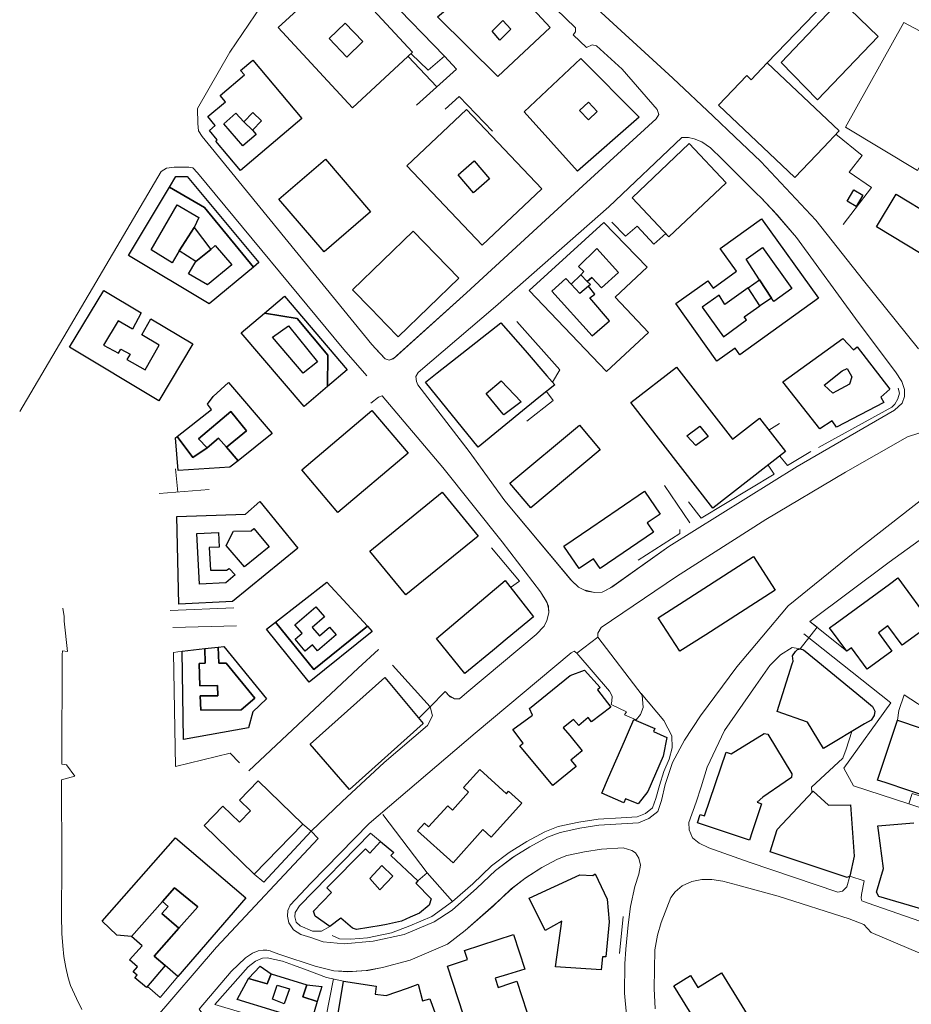
# Model space of a CAD drawing. Units: millimetres. Extents: x 2314851 to 2324851, y 4642005 to 4649005.
# Drawn here: x 2317371 to 2317620, y 4646705 to 4646979 of the extents above; entities that cross this region are included whole.
import ezdxf

# ---------------------------------------------------------------- set-up
doc = ezdxf.new("R2010")
doc.units = ezdxf.units.MM
for name, color, linetype, lineweight in [('050111', 7, 'Continuous', 0), ('050401', 7, 'Continuous', 0), ('060101 edifici', 7, 'Continuous', 30), ('060101G edifici', 7, 'Continuous', 30), ('060110', 7, 'Continuous', 0), ('060201 edifici', 7, 'Continuous', 30), ('060608', 7, 'Continuous', 0), ('060801', 7, 'Continuous', 0), ('060803', 7, 'Continuous', 0), ('060806', 7, 'Continuous', 0)]:
    doc.layers.add(name, color=color, linetype=linetype, lineweight=lineweight)

msp = doc.modelspace()

# ---------------------------------------------------------------- linework, layer by layer
at = {"layer": '050111', "flags": 128}
for points in [[(2317621.73, 4646887.56), (2317606.44, 4646906.61), (2317593.14, 4646923.46), (2317577.76, 4646939.86), (2317570.59, 4646946.68), (2317564.46, 4646952.46), (2317553.23, 4646963.05), (2317528.83, 4646985.55), (2317506.4, 4647007.61), (2317496.37, 4647016.85), (2317489.31, 4647023.73), (2317487.79, 4647025.63), (2317487.29, 4647026.97), (2317486.95, 4647028.34), (2317486.81, 4647029.78), (2317486.92, 4647030.88), (2317487.16, 4647032.58)], [(2317469.28, 4646888.74), (2317471.44, 4646886.48), (2317473, 4646884.75), (2317474.16, 4646884.43), (2317475.63, 4646885.05), (2317495.7, 4646903.2), (2317528.11, 4646933.07), (2317548.56, 4646951.73), (2317549.37, 4646952.96), (2317548.9, 4646954.3), (2317539.12, 4646965.61), (2317532.01, 4646972.09), (2317530.74, 4646972.34), (2317529.15, 4646971.64), (2317525.47, 4646975.14), (2317526.08, 4646975.96), (2317526.11, 4646977.09), (2317507.16, 4646995.51), (2317505.06, 4646997.29), (2317503.29, 4646997.29), (2317495.87, 4647004.59), (2317495.94, 4647005.38), (2317491.1, 4647010.68), (2317485.19, 4647016.76)], [(2317461.06, 4646761.29), (2317472.77, 4646772.18), (2317484.84, 4646782.43), (2317486.26, 4646785.13), (2317485.6, 4646787.68), (2317489.8, 4646791.97), (2317490.82, 4646790.8), (2317492.32, 4646789.93), (2317493.76, 4646789.95), (2317495.78, 4646791.66), (2317515.17, 4646807.89), (2317517.37, 4646810.14), (2317518.14, 4646811.78), (2317518.63, 4646813.86), (2317518.58, 4646815.08), (2317518.17, 4646816.71), (2317516.34, 4646819.8), (2317505.63, 4646833.68), (2317489.09, 4646854.47), (2317472.21, 4646874.45), (2317471.17, 4646874.11), (2317468.99, 4646872.36)], [(2317532.34, 4646807.14), (2317532.36, 4646808.22), (2317533.31, 4646809.85), (2317554.28, 4646824), (2317579.15, 4646839.93), (2317601.39, 4646853.18), (2317618.7, 4646862.98), (2317625.01, 4646865.09), (2317630.32, 4646862.43), (2317632.67, 4646858.58), (2317632.53, 4646853.54), (2317626.48, 4646848.5), (2317604.02, 4646830.93), (2317585.41, 4646815.82), (2317578.06, 4646807.14), (2317571.13, 4646798.88), (2317560.98, 4646785.16), (2317556.54, 4646778.34), (2317553.2, 4646772.18), (2317551.14, 4646765.99), (2317550.12, 4646761.58)], [(2317756.68, 4646696.52), (2317746.66, 4646711.16), (2317715.27, 4646751.84), (2317697.38, 4646775.05), (2317684.5, 4646791.83), (2317676.69, 4646801.55), (2317674.31, 4646804.35), (2317642.68, 4646847.26), (2317640.94, 4646847.8), (2317638.36, 4646847.02), (2317631, 4646840.61), (2317613.58, 4646828), (2317591.47, 4646811.52), (2317593.52, 4646809.86), (2317588.77, 4646803.89)], [(2317383.13, 4646815.21), (2317383.53, 4646812.9), (2317383.53, 4646811.57), (2317384.43, 4646803.11), (2317383.08, 4646803.3), (2317382.92, 4646802.2), (2317382.89, 4646771.7), (2317384.13, 4646771.49), (2317386.46, 4646768.34), (2317382.77, 4646767.32), (2317382.81, 4646743.89), (2317382.77, 4646729.37), (2317382.86, 4646724.48), (2317383.1, 4646720.99), (2317383.38, 4646718.02), (2317383.95, 4646714.95), (2317384.58, 4646712.1), (2317385.25, 4646709.89), (2317386.9, 4646706.29), (2317388.44, 4646703.27)], [(2317532.34, 4646807.14), (2317526.49, 4646802.62), (2317525.73, 4646803.25), (2317524.9, 4646802.75), (2317498.11, 4646780.32), (2317468.52, 4646755.11)], [(2317588.77, 4646803.89), (2317586.51, 4646804.25), (2317583.27, 4646802.2), (2317580.32, 4646799.24), (2317576.44, 4646793.61), (2317567.68, 4646781.12), (2317562.79, 4646770.84), (2317561.17, 4646765.34), (2317559.79, 4646761.08), (2317557.69, 4646755.45), (2317557.79, 4646753.33), (2317558.76, 4646751.14), (2317560.57, 4646749.63), (2317563.32, 4646748.36), (2317574.56, 4646744.38), (2317599.28, 4646735.93), (2317600.61, 4646736.23), (2317601.81, 4646737.46), (2317602.58, 4646740.39)], [(2317408.45, 4646700.15), (2317425.96, 4646720.66), (2317454.34, 4646750.9), (2317452.4, 4646752.97), (2317461.06, 4646761.29)], [(2317455.77, 4646722.16), (2317461.55, 4646721.52), (2317469.67, 4646722.3), (2317478.31, 4646724.2), (2317486.67, 4646727.71), (2317491.7, 4646730.95), (2317498.57, 4646737.08), (2317503.81, 4646742), (2317509.03, 4646745.93), (2317513.37, 4646748.65), (2317518.28, 4646751.3), (2317521.81, 4646752.64), (2317527.32, 4646753.85), (2317532.66, 4646754.7), (2317538.98, 4646755.07), (2317543.65, 4646755.36), (2317546.52, 4646756.49), (2317549.05, 4646758.48), (2317550.12, 4646761.58)], [(2317468.52, 4646755.11), (2317452.33, 4646738.45), (2317446.57, 4646732.39), (2317445.91, 4646730.87), (2317445.75, 4646729.23), (2317446.15, 4646727.39), (2317447.47, 4646725.43), (2317449.51, 4646724.19), (2317452.28, 4646723.29), (2317455.77, 4646722.16)], [(2317540.29, 4646701.73), (2317539.77, 4646707.76), (2317539.91, 4646715.98), (2317540.13, 4646720.09), (2317540.76, 4646726.83), (2317541.44, 4646731.99), (2317542.69, 4646737.52), (2317543.77, 4646741.02), (2317544.24, 4646743.55), (2317543.76, 4646745.47), (2317542.8, 4646746.91), (2317541.85, 4646747.64), (2317539.38, 4646748.34), (2317533.38, 4646748), (2317528.58, 4646747.23), (2317523.73, 4646746.17), (2317521.09, 4646745.16), (2317516.76, 4646742.83), (2317512.02, 4646739.8), (2317508.62, 4646737.19), (2317503.47, 4646732.45), (2317495.38, 4646725.23), (2317490.38, 4646721.48), (2317479.99, 4646716.96), (2317472.24, 4646714.98), (2317468.17, 4646714.16), (2317463.31, 4646713.8), (2317458.75, 4646713.98)], [(2317608.59, 4646724.69), (2317606.54, 4646726.98), (2317602.45, 4646728.5), (2317582.67, 4646734.86), (2317571.41, 4646737.96), (2317567.21, 4646739.05), (2317564.09, 4646739.48), (2317561.36, 4646739.5), (2317558.53, 4646738.93), (2317555.88, 4646737.77), (2317553.87, 4646736.09), (2317552.69, 4646734.45), (2317550, 4646727.55), (2317548.98, 4646724), (2317548.25, 4646719.91), (2317548.08, 4646709.1), (2317548.31, 4646703.45)], [(2317602.58, 4646740.39), (2317606.58, 4646739.14), (2317605.9, 4646735.36), (2317605.77, 4646734.34), (2317605.93, 4646733.57), (2317606.4, 4646733.41), (2317607.75, 4646732.93), (2317655.23, 4646716.34), (2317656.09, 4646716.23), (2317656.74, 4646716.63), (2317657.16, 4646717.39), (2317657.88, 4646720.91), (2317660.99, 4646719.26), (2317664.66, 4646713.87), (2317664.58, 4646712.75), (2317714.38, 4646696.13)], [(2317608.59, 4646724.69), (2317622.13, 4646718.93), (2317624.43, 4646719.12), (2317650.41, 4646710.84), (2317651.81, 4646709.88), (2317652.19, 4646708.14), (2317666.96, 4646703.74), (2317667.15, 4646704.55), (2317679.31, 4646700.43), (2317690.06, 4646695.19), (2317690.88, 4646694.3), (2317691.29, 4646693.24), (2317690.21, 4646691.05), (2317685.74, 4646687.78), (2317672.33, 4646679.5), (2317670.9, 4646678.78), (2317662.5, 4646673.54), (2317649.17, 4646664.95), (2317647.25, 4646663.72), (2317628.98, 4646651.95), (2317615, 4646642.95), (2317607.8, 4646638.93), (2317595.42, 4646631.81)], [(2317421.15, 4646703.36), (2317430.03, 4646713.84), (2317434.06, 4646717.66), (2317435.99, 4646718.93), (2317437.64, 4646719.61), (2317439.01, 4646719.8), (2317440.06, 4646719.8), (2317440.94, 4646719.59), (2317442.1, 4646719.13), (2317443.91, 4646718.53), (2317453.48, 4646715.32), (2317458.75, 4646713.98)]]:
    msp.add_lwpolyline(points, dxfattribs=at)
msp.add_lwpolyline([(2317555.79, 4646946.55), (2317535.4, 4646927.18), (2317503.83, 4646899.32), (2317482.21, 4646880.91), (2317481.55, 4646879.85), (2317481.74, 4646878.45), (2317482.18, 4646877.55), (2317496.7, 4646858.53), (2317506.36, 4646845.17), (2317524.84, 4646823.14), (2317526.98, 4646821.08), (2317528.44, 4646820.35), (2317530.66, 4646819.73), (2317531.53, 4646819.59), (2317533.55, 4646819.71), (2317535.84, 4646820.86), (2317552.18, 4646832.43), (2317587.96, 4646854.75), (2317615.04, 4646870.41), (2317617.25, 4646872.38), (2317617.85, 4646874.29), (2317617.82, 4646876.18), (2317617.09, 4646878.48), (2317615.39, 4646881.16), (2317604.92, 4646895.02), (2317587.73, 4646918.57), (2317581.69, 4646925.61), (2317577.78, 4646929.73), (2317576.61, 4646930.87), (2317567.04, 4646940.47), (2317563.8, 4646943.59), (2317561.32, 4646945.33), (2317559.18, 4646946.18), (2317557.6, 4646946.52), (2317555.79, 4646946.55)], close=True, dxfattribs=at)
at = {"layer": '050401', "flags": 128}
for points in [[(2317420.69, 4646954.59), (2317429.66, 4646970.36), (2317438.57, 4646983.33), (2317445.92, 4646992.12), (2317449.64, 4646996.11), (2317451.36, 4646997.88), (2317452.34, 4646998.27), (2317454.87, 4646997.02)], [(2317503.29, 4646997.29), (2317504.05, 4646997.55), (2317505.06, 4646997.29), (2317507.16, 4646995.51), (2317526.11, 4646977.09), (2317526.08, 4646975.96), (2317525.47, 4646975.14)], [(2317529.15, 4646971.64), (2317530.74, 4646972.34), (2317532.01, 4646972.09), (2317539.12, 4646965.61), (2317548.9, 4646954.3), (2317549.37, 4646952.96), (2317548.56, 4646951.73), (2317528.11, 4646933.07)], [(2317469.28, 4646888.74), (2317424.52, 4646943.71), (2317422.01, 4646946.79), (2317420.97, 4646948.37), (2317420.76, 4646950.39), (2317420.69, 4646954.59)], [(2317555.79, 4646946.55), (2317535.4, 4646927.18), (2317503.83, 4646899.32), (2317482.21, 4646880.91), (2317481.55, 4646879.85), (2317481.74, 4646878.45), (2317482.18, 4646877.55), (2317496.43, 4646858.91), (2317506.36, 4646845.17)], [(2317567.04, 4646940.47), (2317563.8, 4646943.59), (2317561.32, 4646945.33), (2317559.18, 4646946.18), (2317557.6, 4646946.52), (2317555.79, 4646946.55)], [(2317576.61, 4646930.87), (2317567.04, 4646940.47)], [(2317371.1, 4646870.05), (2317392.29, 4646906.07), (2317410.57, 4646937.02), (2317412.04, 4646937.98), (2317414.15, 4646938.21), (2317416.56, 4646938.25), (2317418.23, 4646938.26), (2317419.38, 4646938.02), (2317420.7, 4646936.68), (2317461.49, 4646887.36), (2317467.9, 4646880.03)], [(2317528.11, 4646933.07), (2317495.7, 4646903.2), (2317475.3, 4646884.75), (2317474.16, 4646884.43), (2317473, 4646884.75), (2317471.73, 4646886.18), (2317469.28, 4646888.74)], [(2317506.36, 4646845.17), (2317525.1, 4646822.82), (2317526.98, 4646821.08), (2317529.22, 4646819.96), (2317531.53, 4646819.59), (2317533.55, 4646819.71), (2317536.27, 4646821.08), (2317552.18, 4646832.43), (2317587.96, 4646854.75), (2317615.04, 4646870.41), (2317617.25, 4646872.38), (2317617.85, 4646874.29), (2317617.82, 4646876.18), (2317617.09, 4646878.48), (2317615.39, 4646881.16), (2317604.92, 4646895.02), (2317587.73, 4646918.57), (2317582.32, 4646924.94), (2317577.78, 4646929.73), (2317576.61, 4646930.87)], [(2317489.8, 4646791.97), (2317491.12, 4646790.45), (2317492.32, 4646789.93), (2317493.76, 4646789.95), (2317495.78, 4646791.66), (2317515.17, 4646807.89), (2317517.37, 4646810.14), (2317518.14, 4646811.78), (2317518.63, 4646813.86), (2317518.56, 4646815.75), (2317518.03, 4646817.09), (2317516.34, 4646819.8), (2317505.63, 4646833.68), (2317489.09, 4646854.47), (2317472.21, 4646874.45), (2317471.17, 4646874.11), (2317468.99, 4646872.36)], [(2317674.31, 4646804.35), (2317642.68, 4646847.26), (2317640.94, 4646847.8), (2317638.36, 4646847.02), (2317631, 4646840.61), (2317613.58, 4646828)], [(2317591.47, 4646811.52), (2317613.58, 4646828)], [(2317588.77, 4646803.89), (2317586.51, 4646804.25), (2317583.27, 4646802.2), (2317580.32, 4646799.24), (2317576.44, 4646793.61), (2317567.68, 4646781.12), (2317562.79, 4646770.84), (2317561.17, 4646765.34), (2317559.79, 4646761.08), (2317557.69, 4646755.45), (2317557.79, 4646753.33), (2317558.76, 4646751.14), (2317560.57, 4646749.63), (2317563.32, 4646748.36), (2317574.56, 4646744.38), (2317599.28, 4646735.93), (2317600.61, 4646736.23), (2317601.81, 4646737.46), (2317602.58, 4646740.39)], [(2317468.52, 4646755.11), (2317498.11, 4646780.32), (2317524.9, 4646802.75), (2317525.73, 4646803.25), (2317526.49, 4646802.62)], [(2317485.6, 4646787.68), (2317486.26, 4646785.13), (2317484.84, 4646782.43), (2317472.77, 4646772.18), (2317461.06, 4646761.29)], [(2317461.06, 4646761.29), (2317452.4, 4646752.97)], [(2317491.7, 4646730.95), (2317498.57, 4646737.08), (2317503.81, 4646742), (2317508.54, 4646745.62), (2317513.37, 4646748.65), (2317518.28, 4646751.3), (2317521.81, 4646752.64), (2317527.32, 4646753.85), (2317532.66, 4646754.7), (2317538.98, 4646755.07), (2317543.65, 4646755.36), (2317546.52, 4646756.49), (2317549.05, 4646758.48), (2317550.12, 4646761.58)], [(2317468.52, 4646755.11), (2317452.33, 4646738.45), (2317446.57, 4646732.39), (2317445.91, 4646730.87), (2317445.75, 4646729.23), (2317446.15, 4646727.39), (2317447.47, 4646725.43), (2317449.51, 4646724.19), (2317452.28, 4646723.29), (2317455.77, 4646722.16)], [(2317452.4, 4646752.97), (2317454.34, 4646750.9), (2317425.96, 4646720.66), (2317408.45, 4646700.15)], [(2317495.38, 4646725.23), (2317503.12, 4646732.11), (2317508.18, 4646736.86), (2317512.39, 4646740.08), (2317516.76, 4646742.83), (2317521.09, 4646745.16), (2317523.73, 4646746.17), (2317528.58, 4646747.23), (2317533.38, 4646748), (2317539.38, 4646748.34), (2317541.85, 4646747.64)], [(2317540.13, 4646720.09), (2317540.76, 4646726.83), (2317541.44, 4646731.99), (2317542.69, 4646737.52), (2317543.77, 4646741.02), (2317544.24, 4646743.55), (2317543.76, 4646745.47), (2317542.8, 4646746.91), (2317541.85, 4646747.64)], [(2317608.59, 4646724.69), (2317606.54, 4646726.98), (2317602.45, 4646728.5), (2317582.67, 4646734.86), (2317571.41, 4646737.96), (2317567.21, 4646739.05), (2317564.09, 4646739.48), (2317561.36, 4646739.5), (2317558.53, 4646738.93), (2317555.88, 4646737.77), (2317553.87, 4646736.09), (2317552.69, 4646734.45), (2317550, 4646727.55), (2317548.98, 4646724), (2317548.25, 4646719.91), (2317548.08, 4646709.1), (2317548.31, 4646703.45)], [(2317605.9, 4646735.36), (2317605.77, 4646734.34), (2317605.93, 4646733.57), (2317606.4, 4646733.41), (2317607.75, 4646732.93), (2317655.23, 4646716.34), (2317656.09, 4646716.23), (2317656.74, 4646716.63), (2317657.16, 4646717.39), (2317657.74, 4646720.93)], [(2317491.7, 4646730.95), (2317486.67, 4646727.71), (2317478.31, 4646724.2), (2317469.67, 4646722.3), (2317461.55, 4646721.52), (2317455.77, 4646722.16)], [(2317458.75, 4646713.98), (2317462.66, 4646713.75), (2317467.76, 4646714.08), (2317472.24, 4646714.98), (2317479.99, 4646716.96), (2317490.38, 4646721.48), (2317495.38, 4646725.23)], [(2317458.75, 4646713.98), (2317453.48, 4646715.32), (2317443.91, 4646718.53), (2317442.1, 4646719.13), (2317440.94, 4646719.59), (2317440.06, 4646719.8), (2317439.01, 4646719.8), (2317437.64, 4646719.61), (2317435.99, 4646718.93), (2317434.06, 4646717.66), (2317430.03, 4646713.84), (2317421.15, 4646703.36), (2317422.22, 4646701.95)], [(2317540.13, 4646720.09), (2317539.91, 4646715.98), (2317539.77, 4646707.76), (2317540.29, 4646701.73), (2317540.57, 4646698.05)]]:
    msp.add_lwpolyline(points, dxfattribs=at)
at = {"layer": '060101 edifici', "flags": 128}
for points in [[(2317503.79, 4646993.8), (2317519.04, 4646977.21), (2317504.47, 4646963.5), (2317487.66, 4646980.16), (2317503.79, 4646993.8)], [(2317463.93, 4646954.78), (2317443.22, 4646977.16), (2317459.98, 4646992.66), (2317480.68, 4646970.28), (2317463.93, 4646954.78)], [(2317457.4, 4646974.09), (2317461.83, 4646978.39), (2317466.81, 4646973.27), (2317462.38, 4646968.97), (2317457.4, 4646974.09)], [(2317502.86, 4646976.2), (2317505.85, 4646979.18), (2317508.07, 4646976.73), (2317504.96, 4646973.68), (2317502.86, 4646976.2)], [(2317511.76, 4646953.64), (2317527.63, 4646968.52), (2317543.87, 4646952.16), (2317526.63, 4646937.16), (2317511.76, 4646953.64)], [(2317587.32, 4646935.34), (2317566.03, 4646955.5), (2317573.86, 4646963.78), (2317575.1, 4646962.61), (2317579.56, 4646967.32), (2317599.6, 4646948.39), (2317595.24, 4646943.75), (2317595.24, 4646943.75), (2317595.24, 4646943.75), (2317595.24, 4646943.75), (2317595.24, 4646943.75), (2317595.24, 4646943.75), (2317595.24, 4646943.75), (2317595.24, 4646943.75), (2317595.24, 4646943.75), (2317595.24, 4646943.75), (2317595.24, 4646943.75), (2317595.24, 4646943.75), (2317587.32, 4646935.34)], [(2317527.26, 4646954.03), (2317529.72, 4646956.35), (2317532.15, 4646953.78), (2317529.69, 4646951.46), (2317527.26, 4646954.03)], [(2317495.7, 4646954.37), (2317516.69, 4646932.23), (2317500.08, 4646916.47), (2317479.08, 4646938.61), (2317495.7, 4646954.37)], [(2317557.84, 4646944.8), (2317568.14, 4646933.91), (2317552.17, 4646918.82), (2317541.88, 4646929.71), (2317557.84, 4646944.8)], [(2317456.36, 4646940.45), (2317468.98, 4646925.79), (2317455.98, 4646914.61), (2317443.36, 4646929.27), (2317456.36, 4646940.45)], [(2317493.34, 4646936.12), (2317497.86, 4646939.98), (2317502.15, 4646934.97), (2317497.63, 4646931.11), (2317493.34, 4646936.12)], [(2317606.24, 4646930.43), (2317604.35, 4646927.29), (2317601.88, 4646928.77), (2317603.76, 4646931.91), (2317606.24, 4646930.43)], [(2317533.98, 4646922.79), (2317546.07, 4646910.3), (2317537.19, 4646901.99), (2317546.47, 4646892.15), (2317534.8, 4646881.19), (2317513.15, 4646903.82), (2317533.98, 4646922.79)], [(2317577.95, 4646923.82), (2317593.89, 4646901.67), (2317571.97, 4646885.9), (2317570.63, 4646887.77), (2317565.57, 4646884.13), (2317554.05, 4646900.16), (2317562.97, 4646906.57), (2317564.46, 4646904.5), (2317571.02, 4646909.21), (2317566.46, 4646915.58), (2317577.95, 4646923.82)], [(2317480.82, 4646920.4), (2317493.56, 4646907.27), (2317476.66, 4646890.87), (2317473.41, 4646894.22), (2317473.41, 4646894.22), (2317473.41, 4646894.22), (2317473.41, 4646894.22), (2317473.41, 4646894.22), (2317473.41, 4646894.22), (2317473.41, 4646894.22), (2317473.41, 4646894.22), (2317473.41, 4646894.22), (2317473.41, 4646894.22), (2317473.41, 4646894.22), (2317473.41, 4646894.22), (2317469.08, 4646898.68), (2317469.08, 4646898.68), (2317469.08, 4646898.68), (2317469.08, 4646898.68), (2317469.08, 4646898.68), (2317469.08, 4646898.68), (2317469.08, 4646898.68), (2317469.08, 4646898.68), (2317469.08, 4646898.68), (2317469.08, 4646898.68), (2317469.08, 4646898.68), (2317469.08, 4646898.68), (2317463.92, 4646903.99), (2317480.82, 4646920.4)], [(2317527.57, 4646908.21), (2317528.44, 4646909.1), (2317526.99, 4646910.57), (2317532.02, 4646915.5), (2317538.13, 4646908.89), (2317533.38, 4646904.55), (2317530.7, 4646907.48), (2317529.4, 4646906.34), (2317527.57, 4646908.21)], [(2317529.4, 4646906.34), (2317530.7, 4646907.48), (2317533.38, 4646904.55), (2317538.13, 4646908.89), (2317532.02, 4646915.5), (2317526.99, 4646910.57), (2317528.44, 4646909.1), (2317527.57, 4646908.21), (2317529.4, 4646906.34)], [(2317577.45, 4646906.77), (2317573.66, 4646912.55), (2317578.23, 4646915.85), (2317586.46, 4646904.38), (2317581.39, 4646900.75), (2317580.78, 4646901.69), (2317577.45, 4646906.77)], [(2317577.45, 4646906.77), (2317573.66, 4646912.55), (2317578.23, 4646915.85), (2317586.46, 4646904.38), (2317581.39, 4646900.75), (2317580.78, 4646901.69), (2317577.45, 4646906.77)], [(2317524.88, 4646905.56), (2317527.57, 4646908.21), (2317529.4, 4646906.34), (2317529.4, 4646906.34), (2317529.4, 4646906.34), (2317529.4, 4646906.34), (2317529.4, 4646906.34), (2317529.4, 4646906.34), (2317529.4, 4646906.34), (2317529.4, 4646906.34), (2317529.4, 4646906.34), (2317529.4, 4646906.34), (2317529.4, 4646906.34), (2317529.4, 4646906.34), (2317530.26, 4646905.47), (2317529.73, 4646905.01), (2317529.73, 4646905.01), (2317527.35, 4646902.95), (2317524.88, 4646905.56)], [(2317524.88, 4646905.56), (2317523.38, 4646907.15), (2317519.47, 4646903.6), (2317530.75, 4646891.17), (2317535.63, 4646895.39), (2317530.14, 4646901.74), (2317531.49, 4646902.81), (2317529.73, 4646905.01), (2317527.35, 4646902.95), (2317524.88, 4646905.56)], [(2317524.88, 4646905.56), (2317523.38, 4646907.15), (2317519.47, 4646903.6), (2317530.75, 4646891.17), (2317535.63, 4646895.39), (2317530.14, 4646901.74), (2317531.49, 4646902.81), (2317529.73, 4646905.01), (2317527.35, 4646902.95), (2317524.88, 4646905.56)], [(2317577.48, 4646899.58), (2317574.24, 4646904.61), (2317577.45, 4646906.77), (2317580.78, 4646901.69), (2317577.48, 4646899.58)], [(2317577.48, 4646899.58), (2317574.24, 4646904.61), (2317567.76, 4646899.93), (2317566.14, 4646902.52), (2317561.43, 4646899.18), (2317567.37, 4646890.92), (2317573.81, 4646895.65), (2317573.11, 4646896.52), (2317577.48, 4646899.58)], [(2317577.48, 4646899.58), (2317574.24, 4646904.61), (2317567.76, 4646899.93), (2317566.14, 4646902.52), (2317561.43, 4646899.18), (2317567.37, 4646890.92), (2317573.81, 4646895.65), (2317573.11, 4646896.52), (2317577.48, 4646899.58)], [(2317505.27, 4646894.84), (2317512.04, 4646887.05), (2317518.12, 4646880.05), (2317520.31, 4646877.54), (2317516.37, 4646874.33), (2317512.38, 4646871.07), (2317512.38, 4646871.07), (2317512.38, 4646871.07), (2317512.38, 4646871.07), (2317512.38, 4646871.07), (2317512.38, 4646871.07), (2317512.38, 4646871.07), (2317512.38, 4646871.07), (2317512.38, 4646871.07), (2317512.38, 4646871.07), (2317512.38, 4646871.07), (2317512.38, 4646871.07), (2317498.94, 4646860.1), (2317484.24, 4646878.29), (2317487.54, 4646880.89), (2317493.09, 4646885.26), (2317505.27, 4646894.84)], [(2317583.94, 4646878.37), (2317600.66, 4646890.48), (2317603.6, 4646887.3), (2317604.65, 4646888.09), (2317613.76, 4646876.3), (2317611.3, 4646874.11), (2317612.08, 4646872.54), (2317598.91, 4646865.73), (2317597.66, 4646867.46), (2317594.25, 4646865.24), (2317583.94, 4646878.37)], [(2317554.25, 4646882.48), (2317569.86, 4646862.34), (2317577.45, 4646868.22), (2317584.69, 4646858.88), (2317564.37, 4646843.13), (2317541.52, 4646872.61), (2317554.25, 4646882.48)], [(2317595.49, 4646877.45), (2317600.48, 4646881.45), (2317601.87, 4646882.03), (2317603.21, 4646879.73), (2317602.51, 4646877.66), (2317598.91, 4646875.75), (2317598.91, 4646875.75), (2317598.91, 4646875.75), (2317598.91, 4646875.75), (2317598.91, 4646875.75), (2317598.91, 4646875.75), (2317598.91, 4646875.75), (2317598.91, 4646875.75), (2317598.91, 4646875.75), (2317598.91, 4646875.75), (2317598.91, 4646875.75), (2317598.91, 4646875.75), (2317597.87, 4646875.2), (2317595.49, 4646877.45)], [(2317506.08, 4646869.15), (2317505.9, 4646869.36), (2317501.16, 4646875.1), (2317505.41, 4646878.65), (2317510.92, 4646872.8), (2317506.08, 4646869.15)], [(2317469.35, 4646870.36), (2317479.4, 4646858.49), (2317459.82, 4646841.9), (2317449.77, 4646853.77), (2317469.35, 4646870.36)], [(2317532.99, 4646859.37), (2317513.62, 4646843.16), (2317507.81, 4646850.09), (2317527.18, 4646866.3), (2317532.99, 4646859.37)], [(2317557.14, 4646863.27), (2317560.82, 4646866.01), (2317563.13, 4646863.11), (2317559.66, 4646860.6), (2317557.14, 4646863.27)], [(2317522.85, 4646832.53), (2317530.4, 4646837.66), (2317530.4, 4646837.66), (2317530.4, 4646837.66), (2317530.4, 4646837.66), (2317530.4, 4646837.66), (2317530.4, 4646837.66), (2317530.4, 4646837.66), (2317530.4, 4646837.66), (2317530.4, 4646837.66), (2317530.4, 4646837.66), (2317530.4, 4646837.66), (2317530.4, 4646837.66), (2317537.97, 4646842.8), (2317537.97, 4646842.8), (2317545.38, 4646847.84), (2317549.71, 4646841.46), (2317546.12, 4646839.01), (2317547.9, 4646836.39), (2317533, 4646826.27), (2317531.16, 4646828.99), (2317527.12, 4646826.25), (2317522.85, 4646832.53)], [(2317498.93, 4646835.32), (2317478.76, 4646818.89), (2317468.78, 4646831.15), (2317488.95, 4646847.57), (2317498.93, 4646835.32)], [(2317549.19, 4646812.52), (2317556.42, 4646817.17), (2317556.42, 4646817.17), (2317556.42, 4646817.17), (2317556.42, 4646817.17), (2317556.42, 4646817.17), (2317556.42, 4646817.17), (2317556.42, 4646817.17), (2317556.42, 4646817.17), (2317556.42, 4646817.17), (2317556.42, 4646817.17), (2317556.42, 4646817.17), (2317556.42, 4646817.17), (2317575.75, 4646829.59), (2317581.76, 4646820.23), (2317562.43, 4646807.81), (2317562.43, 4646807.81), (2317562.43, 4646807.81), (2317562.43, 4646807.81), (2317562.43, 4646807.81), (2317562.43, 4646807.81), (2317562.43, 4646807.81), (2317562.43, 4646807.81), (2317562.43, 4646807.81), (2317562.43, 4646807.81), (2317562.43, 4646807.81), (2317562.43, 4646807.81), (2317555.21, 4646803.17), (2317549.19, 4646812.52)], [(2317442.42, 4646811.28), (2317456.8, 4646822.48), (2317468.08, 4646810.15), (2317453.1, 4646798.08), (2317442.42, 4646811.28)], [(2317506.48, 4646822.89), (2317514.38, 4646812.75), (2317507.05, 4646806.7), (2317507.05, 4646806.7), (2317507.05, 4646806.7), (2317507.05, 4646806.7), (2317507.05, 4646806.7), (2317507.05, 4646806.7), (2317507.05, 4646806.7), (2317507.05, 4646806.7), (2317507.05, 4646806.7), (2317507.05, 4646806.7), (2317507.05, 4646806.7), (2317507.05, 4646806.7), (2317502.94, 4646803.31), (2317502.94, 4646803.31), (2317502.94, 4646803.31), (2317495.27, 4646796.98), (2317487.36, 4646806.75), (2317506.48, 4646822.89)], [(2317447.84, 4646810.59), (2317453.72, 4646815.62), (2317456.15, 4646812.79), (2317452.69, 4646809.83), (2317454.69, 4646807.48), (2317457.54, 4646809.93), (2317459.39, 4646807.77), (2317454.14, 4646803.3), (2317452.73, 4646804.96), (2317450.73, 4646803.25), (2317447.91, 4646806.56), (2317449.86, 4646808.23), (2317447.84, 4646810.59)], [(2317447.84, 4646810.59), (2317453.72, 4646815.62), (2317456.15, 4646812.79), (2317452.69, 4646809.83), (2317454.69, 4646807.48), (2317457.54, 4646809.93), (2317459.39, 4646807.77), (2317454.14, 4646803.3), (2317452.73, 4646804.96), (2317450.73, 4646803.25), (2317447.91, 4646806.56), (2317449.86, 4646808.23), (2317447.84, 4646810.59)], [(2317442.42, 4646811.28), (2317453.1, 4646798.08), (2317468.08, 4646810.15), (2317469.38, 4646808.74), (2317451.82, 4646794.6), (2317439.94, 4646809.35), (2317442.42, 4646811.28)], [(2317416.37, 4646803.25), (2317422.77, 4646803.92), (2317422.86, 4646799.82), (2317421.13, 4646799.8), (2317421.35, 4646793.56), (2317426.25, 4646793.61), (2317426.32, 4646790.75), (2317421.44, 4646790.7), (2317421.58, 4646786.75), (2317432.91, 4646786.84), (2317436.64, 4646790.14), (2317428.67, 4646799.88), (2317426.64, 4646799.86), (2317426.43, 4646804.31), (2317428.06, 4646804.48), (2317439.96, 4646789.95), (2317436.16, 4646786.32), (2317434.93, 4646781.86), (2317416.77, 4646778.54), (2317416.37, 4646803.25)], [(2317428.67, 4646799.88), (2317436.64, 4646790.14), (2317432.91, 4646786.84), (2317421.58, 4646786.75), (2317421.44, 4646790.7), (2317426.32, 4646790.75), (2317426.25, 4646793.61), (2317421.35, 4646793.56), (2317421.13, 4646799.8), (2317422.86, 4646799.82), (2317422.77, 4646803.92), (2317426.43, 4646804.31), (2317426.64, 4646799.86), (2317428.67, 4646799.88)], [(2317595.23, 4646776.05), (2317590.79, 4646783.36), (2317582.31, 4646786.36), (2317586.56, 4646799.64), (2317586.56, 4646799.64), (2317586.56, 4646799.64), (2317586.56, 4646799.64), (2317586.56, 4646799.64), (2317586.56, 4646799.64), (2317586.56, 4646799.64), (2317586.56, 4646799.64), (2317586.56, 4646799.64), (2317586.56, 4646799.64), (2317586.56, 4646799.64), (2317586.56, 4646799.64), (2317586.82, 4646800.45), (2317586.64, 4646801.91), (2317587.5, 4646803.09), (2317588.06, 4646803.63), (2317588.77, 4646803.89), (2317589.65, 4646803.61), (2317593.7, 4646800.29), (2317593.7, 4646800.29), (2317593.7, 4646800.29), (2317593.7, 4646800.29), (2317593.7, 4646800.29), (2317593.7, 4646800.29), (2317593.7, 4646800.29), (2317593.7, 4646800.29), (2317593.7, 4646800.29), (2317593.7, 4646800.29), (2317593.7, 4646800.29), (2317593.7, 4646800.29), (2317606.16, 4646790.08), (2317606.16, 4646790.08), (2317606.16, 4646790.08), (2317606.16, 4646790.08), (2317606.16, 4646790.08), (2317606.16, 4646790.08), (2317606.16, 4646790.08), (2317606.16, 4646790.08), (2317606.16, 4646790.08), (2317606.16, 4646790.08), (2317606.16, 4646790.08), (2317606.16, 4646790.08), (2317608.98, 4646787.76), (2317609.63, 4646786.5), (2317609.42, 4646785.23), (2317608.57, 4646784), (2317606.72, 4646782.9), (2317606.72, 4646782.9), (2317606.72, 4646782.9), (2317606.72, 4646782.9), (2317606.72, 4646782.9), (2317606.72, 4646782.9), (2317606.72, 4646782.9), (2317606.72, 4646782.9), (2317606.72, 4646782.9), (2317606.72, 4646782.9), (2317606.72, 4646782.9), (2317606.72, 4646782.9), (2317595.23, 4646776.05)], [(2317472.94, 4646795.83), (2317483.59, 4646783.07), (2317463.11, 4646764.57), (2317452.11, 4646777.24), (2317472.94, 4646795.83)], [(2317535.93, 4646787.57), (2317530.54, 4646783.52), (2317529.64, 4646784.67), (2317527.05, 4646782.49), (2317525.57, 4646784.11), (2317522.69, 4646781.84), (2317524.49, 4646779.64), (2317524.49, 4646779.64), (2317527.99, 4646775.37), (2317524.77, 4646772.82), (2317526.25, 4646771.02), (2317519.76, 4646765.69), (2317510.59, 4646776.8), (2317511.48, 4646777.53), (2317508.67, 4646781.32), (2317514.13, 4646785.32), (2317513.27, 4646787.25), (2317524.66, 4646796.41), (2317528.66, 4646797.95), (2317533.01, 4646793.07), (2317532.27, 4646792.41), (2317535.93, 4646787.57)], [(2317533.41, 4646763.6), (2317535.32, 4646767.95), (2317535.32, 4646767.95), (2317535.32, 4646767.95), (2317535.32, 4646767.95), (2317535.32, 4646767.95), (2317535.32, 4646767.95), (2317535.32, 4646767.95), (2317535.32, 4646767.95), (2317535.32, 4646767.95), (2317535.32, 4646767.95), (2317535.32, 4646767.95), (2317535.32, 4646767.95), (2317539.75, 4646778.06), (2317539.75, 4646778.06), (2317539.75, 4646778.06), (2317539.75, 4646778.06), (2317539.75, 4646778.06), (2317539.75, 4646778.06), (2317539.75, 4646778.06), (2317539.75, 4646778.06), (2317539.75, 4646778.06), (2317539.75, 4646778.06), (2317539.75, 4646778.06), (2317539.75, 4646778.06), (2317540.92, 4646780.73), (2317540.92, 4646780.73), (2317540.92, 4646780.73), (2317540.92, 4646780.73), (2317540.92, 4646780.73), (2317540.92, 4646780.73), (2317540.92, 4646780.73), (2317540.92, 4646780.73), (2317540.92, 4646780.73), (2317540.92, 4646780.73), (2317540.92, 4646780.73), (2317540.92, 4646780.73), (2317542.42, 4646784.16), (2317548.2, 4646781.63), (2317547.83, 4646780.8), (2317551.54, 4646779.14), (2317550.54, 4646773.93), (2317546.31, 4646764.02), (2317543.58, 4646760.62), (2317540.09, 4646762.04), (2317539.59, 4646760.89), (2317533.41, 4646763.6)], [(2317568.1, 4646775.05), (2317569.51, 4646774.52), (2317578.75, 4646780.27), (2317579.71, 4646780.05), (2317586.42, 4646769), (2317586.38, 4646767.95), (2317584.54, 4646766.71), (2317584.54, 4646766.71), (2317584.54, 4646766.71), (2317584.54, 4646766.71), (2317584.54, 4646766.71), (2317584.54, 4646766.71), (2317584.54, 4646766.71), (2317584.54, 4646766.71), (2317584.54, 4646766.71), (2317584.54, 4646766.71), (2317584.54, 4646766.71), (2317584.54, 4646766.71), (2317578.33, 4646762.5), (2317576.78, 4646761.04), (2317577.97, 4646760.63), (2317575.4, 4646752.82), (2317575.4, 4646752.82), (2317575.4, 4646752.82), (2317575.4, 4646752.82), (2317575.4, 4646752.82), (2317575.4, 4646752.82), (2317575.4, 4646752.82), (2317575.4, 4646752.82), (2317575.4, 4646752.82), (2317575.4, 4646752.82), (2317575.4, 4646752.82), (2317575.4, 4646752.82), (2317574.63, 4646750.48), (2317560.09, 4646755.27), (2317560.87, 4646757.65), (2317562.08, 4646757.24), (2317568.1, 4646775.05)], [(2317511.15, 4646760.77), (2317502.63, 4646751.32), (2317500.31, 4646753.41), (2317491.97, 4646744.18), (2317482.07, 4646753.12), (2317483.95, 4646755.2), (2317485.12, 4646754.17), (2317490.47, 4646760.09), (2317491.81, 4646758.88), (2317496.28, 4646763.83), (2317494.84, 4646765.13), (2317499.39, 4646770.16), (2317506.84, 4646763.44), (2317507.44, 4646764.12), (2317511.15, 4646760.77)], [(2317432.37, 4646761.68), (2317437.58, 4646767.05), (2317450.08, 4646754.94), (2317436.52, 4646740.96), (2317422.52, 4646754.53), (2317427.77, 4646759.95), (2317432.39, 4646755.47), (2317435.49, 4646758.66), (2317432.37, 4646761.68)], [(2317601.85, 4646740.05), (2317580.36, 4646747.18), (2317582.36, 4646753.42), (2317592.35, 4646764.19), (2317596.69, 4646760.2), (2317602.84, 4646760.38), (2317603.81, 4646745.98), (2317602.58, 4646740.39), (2317601.85, 4646740.05)], [(2317394.11, 4646727.88), (2317414.53, 4646751.11), (2317434.16, 4646734.39), (2317415.23, 4646712.43), (2317411.7, 4646715.48), (2317408.62, 4646718.16), (2317415.47, 4646725.89), (2317420.75, 4646731.86), (2317414.27, 4646737.2), (2317410.89, 4646733.38), (2317402.3, 4646723.64), (2317398.2, 4646723.99), (2317394.11, 4646727.88)], [(2317471.7, 4646750.1), (2317475.43, 4646747.02), (2317474.65, 4646746.18), (2317482.17, 4646739.1), (2317481.62, 4646738.51), (2317485.81, 4646734.13), (2317485.26, 4646732.37), (2317482.57, 4646730.07), (2317480.02, 4646728.96), (2317477.56, 4646727.91), (2317473.43, 4646726.93), (2317471.95, 4646726.67), (2317465.05, 4646725.52), (2317463.9, 4646725.95), (2317460.7, 4646728.75), (2317457.63, 4646726.39), (2317453.53, 4646729.32), (2317453.07, 4646730.71), (2317458.02, 4646735.85), (2317456.75, 4646737.16), (2317467.53, 4646748.06), (2317468.75, 4646746.82), (2317471.7, 4646750.1)], [(2317468.74, 4646739.8), (2317472.11, 4646743.43), (2317475.14, 4646740.39), (2317471.55, 4646736.66), (2317468.74, 4646739.8)], [(2317535.46, 4646727.73), (2317534.53, 4646717.94), (2317533.61, 4646717.92), (2317533.28, 4646714.27), (2317520.54, 4646715.13), (2317522.27, 4646727.86), (2317517.64, 4646725.3), (2317513.16, 4646734.32), (2317527.29, 4646740.79), (2317530.93, 4646740.64), (2317531.61, 4646741.06), (2317534.98, 4646734.04), (2317535.46, 4646727.73)], [(2317410.89, 4646733.38), (2317414.27, 4646737.2), (2317420.75, 4646731.86), (2317415.47, 4646725.89), (2317410.76, 4646730.05), (2317412.46, 4646731.95), (2317410.89, 4646733.38)], [(2317402.3, 4646723.64), (2317410.89, 4646733.38), (2317412.46, 4646731.95), (2317410.76, 4646730.05), (2317415.47, 4646725.89), (2317408.62, 4646718.16), (2317411.7, 4646715.48), (2317406.49, 4646709.36), (2317403.18, 4646712.06), (2317403.86, 4646712.85), (2317402.77, 4646713.72), (2317403.98, 4646715.18), (2317401.71, 4646717.05), (2317405.3, 4646721.03), (2317402.3, 4646723.64)], [(2317434.89, 4646711.9), (2317438.16, 4646715.31), (2317441.19, 4646713.15), (2317440.12, 4646710.39), (2317434.89, 4646711.9)], [(2317434.89, 4646711.9), (2317440.12, 4646710.39), (2317441.19, 4646713.15), (2317451.17, 4646710.1), (2317450.09, 4646706.78), (2317454.1, 4646705.49), (2317452.41, 4646699.7), (2317431.76, 4646705.99), (2317434.89, 4646711.9)], [(2317442.89, 4646710), (2317446.31, 4646708.99), (2317444.88, 4646704.82), (2317441.58, 4646706.11), (2317442.89, 4646710)], [(2317442.89, 4646710), (2317446.31, 4646708.99), (2317444.88, 4646704.82), (2317441.58, 4646706.11), (2317442.89, 4646710)], [(2317451.17, 4646710.1), (2317455.33, 4646709.68), (2317454.1, 4646705.49), (2317450.09, 4646706.78), (2317451.17, 4646710.1)]]:
    msp.add_lwpolyline(points, close=True, dxfattribs=at)
for points in [[(2317623.24, 4646809.27), (2317617.21, 4646804.85), (2317613.23, 4646810.27), (2317610.59, 4646808.34), (2317614.35, 4646803.21), (2317607.46, 4646798.16), (2317603.07, 4646804.16), (2317601.74, 4646803.18), (2317596.98, 4646809.68), (2317596.98, 4646809.68), (2317598.51, 4646810.8), (2317598.51, 4646810.8), (2317598.51, 4646810.8), (2317598.51, 4646810.8), (2317598.51, 4646810.8), (2317598.51, 4646810.8), (2317598.51, 4646810.8), (2317598.51, 4646810.8), (2317598.51, 4646810.8), (2317598.51, 4646810.8), (2317598.51, 4646810.8), (2317598.51, 4646810.8), (2317613.67, 4646821.92), (2317613.67, 4646821.92), (2317613.67, 4646821.92), (2317613.67, 4646821.92), (2317613.67, 4646821.92), (2317613.67, 4646821.92), (2317613.67, 4646821.92), (2317613.67, 4646821.92), (2317613.67, 4646821.92), (2317613.67, 4646821.92), (2317613.67, 4646821.92), (2317613.67, 4646821.92), (2317615.99, 4646823.63), (2317625.37, 4646810.84)], [(2317632.26, 4646759.88), (2317612.48, 4646766.52), (2317612.48, 4646766.52), (2317612.48, 4646766.52), (2317612.48, 4646766.52), (2317612.48, 4646766.52), (2317612.48, 4646766.52), (2317612.48, 4646766.52), (2317612.48, 4646766.52), (2317612.48, 4646766.52), (2317612.48, 4646766.52), (2317612.48, 4646766.52), (2317612.48, 4646766.52), (2317610.31, 4646767.25), (2317615.92, 4646783.96), (2317628.57, 4646779.71)], [(2317622.4, 4646731.29), (2317610.71, 4646734.77), (2317610.07, 4646736), (2317612.03, 4646742.59), (2317610.64, 4646753.18), (2317610.64, 4646753.18), (2317610.64, 4646753.18), (2317610.64, 4646753.18), (2317610.64, 4646753.18), (2317610.64, 4646753.18), (2317610.64, 4646753.18), (2317610.64, 4646753.18), (2317610.64, 4646753.18), (2317610.64, 4646753.18), (2317610.64, 4646753.18), (2317610.64, 4646753.18), (2317610.47, 4646754.46), (2317620.49, 4646755.27)], [(2317494.89, 4646701.7), (2317490.45, 4646715.35), (2317495.97, 4646717.15), (2317495.13, 4646719.72), (2317495.13, 4646719.72), (2317508.81, 4646724.17), (2317511.94, 4646714.52), (2317507.17, 4646713.04), (2317507.17, 4646713.04), (2317507.17, 4646713.04), (2317507.17, 4646713.04), (2317507.17, 4646713.04), (2317507.17, 4646713.04), (2317507.17, 4646713.04), (2317507.17, 4646713.04), (2317507.17, 4646713.04), (2317507.17, 4646713.04), (2317507.17, 4646713.04), (2317507.17, 4646713.04), (2317503.7, 4646711.96), (2317504.52, 4646709.41), (2317508.04, 4646710.56), (2317508.04, 4646710.56), (2317508.04, 4646710.56), (2317508.04, 4646710.56), (2317508.04, 4646710.56), (2317508.04, 4646710.56), (2317508.04, 4646710.56), (2317508.04, 4646710.56), (2317508.04, 4646710.56), (2317508.04, 4646710.56), (2317508.04, 4646710.56), (2317508.04, 4646710.56), (2317509.74, 4646711.12), (2317513.9, 4646698.32)], [(2317559.13, 4646700.79), (2317553.53, 4646709.85), (2317558.2, 4646712.73), (2317560.26, 4646709.4), (2317566.84, 4646713.46), (2317577.46, 4646696.3)], [(2317459.03, 4646696.5), (2317461.37, 4646711.11), (2317461.37, 4646711.11), (2317470.55, 4646709.7), (2317470.21, 4646707.5), (2317473.31, 4646707.18), (2317479.21, 4646709.23), (2317479.21, 4646709.23), (2317479.21, 4646709.23), (2317479.21, 4646709.23), (2317479.21, 4646709.23), (2317479.21, 4646709.23), (2317479.21, 4646709.23), (2317479.21, 4646709.23), (2317479.21, 4646709.23), (2317479.21, 4646709.23), (2317479.21, 4646709.23), (2317479.21, 4646709.23), (2317482.21, 4646710.27), (2317483.45, 4646705.67), (2317485.48, 4646706.22), (2317489.86, 4646694.32)]]:
    msp.add_lwpolyline(points, dxfattribs=at)
at = {"layer": '060101G edifici', "flags": 128}
for points in [[(2317432.72, 4646965.23), (2317436.09, 4646968.07), (2317449.83, 4646951.83), (2317432.71, 4646937.34), (2317425.82, 4646945.52), (2317426.21, 4646945.85), (2317423.99, 4646948.48), (2317425.66, 4646949.9), (2317423.57, 4646952.38), (2317428.45, 4646956.5), (2317426.98, 4646958.24), (2317433.77, 4646963.99), (2317432.72, 4646965.23)], [(2317431.38, 4646953.34), (2317433.6, 4646950.88), (2317436, 4646948.57), (2317437.02, 4646947.37), (2317433.3, 4646944.22), (2317428.04, 4646950.32), (2317431.38, 4646953.34)], [(2317431.38, 4646953.34), (2317433.6, 4646950.88), (2317436, 4646948.57), (2317437.02, 4646947.37), (2317433.3, 4646944.22), (2317428.04, 4646950.32), (2317431.38, 4646953.34)], [(2317433.6, 4646950.88), (2317436.1, 4646953.47), (2317438.5, 4646951.16), (2317436, 4646948.57), (2317433.6, 4646950.88)], [(2317417.77, 4646935.66), (2317437.79, 4646911.62), (2317436.28, 4646910.36), (2317422.66, 4646926.98), (2317412.9, 4646932.69), (2317414.66, 4646935.63), (2317417.77, 4646935.66)], [(2317412.9, 4646932.69), (2317422.66, 4646926.98), (2317436.28, 4646910.36), (2317423.98, 4646900.12), (2317401.46, 4646913.62), (2317412.9, 4646932.69)], [(2317407.75, 4646915.18), (2317415.02, 4646927.7), (2317421.06, 4646924.2), (2317419.75, 4646921.42), (2317415.57, 4646914.86), (2317413.6, 4646911.57), (2317407.75, 4646915.18)], [(2317407.75, 4646915.18), (2317415.02, 4646927.7), (2317421.06, 4646924.2), (2317419.75, 4646921.42), (2317415.57, 4646914.86), (2317413.6, 4646911.57), (2317407.75, 4646915.18)], [(2317419.75, 4646921.42), (2317424.39, 4646915.27), (2317420.2, 4646911.91), (2317415.57, 4646914.86), (2317419.75, 4646921.42)], [(2317424.39, 4646915.27), (2317425.62, 4646916.34), (2317430.3, 4646910.95), (2317423.49, 4646905.44), (2317418.19, 4646908.5), (2317420.2, 4646911.91), (2317424.39, 4646915.27)], [(2317424.39, 4646915.27), (2317425.62, 4646916.34), (2317430.3, 4646910.95), (2317423.49, 4646905.44), (2317418.19, 4646908.5), (2317420.2, 4646911.91), (2317424.39, 4646915.27)], [(2317394.54, 4646903.87), (2317405, 4646897.58), (2317402.56, 4646893.07), (2317398.55, 4646895.32), (2317394.48, 4646888.57), (2317398.63, 4646886.37), (2317399.27, 4646887.46), (2317401.9, 4646886.06), (2317400.99, 4646884.55), (2317406.07, 4646881.73), (2317409.97, 4646888.54), (2317405.2, 4646891.5), (2317407.71, 4646895.95), (2317419.41, 4646888.91), (2317409.88, 4646873.07), (2317385.01, 4646888.03), (2317394.54, 4646903.87)], [(2317444.97, 4646902.29), (2317462.46, 4646881.74), (2317456.92, 4646877.03), (2317457.06, 4646885.83), (2317448.44, 4646896.02), (2317439.4, 4646897.55), (2317444.97, 4646902.29)], [(2317439.4, 4646897.55), (2317448.44, 4646896.02), (2317457.06, 4646885.83), (2317456.92, 4646877.03), (2317450.39, 4646871.47), (2317432.91, 4646892.02), (2317439.4, 4646897.55)], [(2317446.07, 4646893.98), (2317454.14, 4646883.93), (2317450.19, 4646880.73), (2317441.6, 4646890.84), (2317446.07, 4646893.98)], [(2317446.07, 4646893.98), (2317454.14, 4646883.93), (2317450.19, 4646880.73), (2317441.6, 4646890.84), (2317446.07, 4646893.98)], [(2317425.1, 4646874.27), (2317429.29, 4646878.13), (2317441.47, 4646863.93), (2317432.04, 4646856.27), (2317428.81, 4646860.12), (2317434.35, 4646864.71), (2317429.99, 4646870.09), (2317421, 4646862.48), (2317423.34, 4646859.98), (2317419.36, 4646857.2), (2317415.03, 4646863.11), (2317424.57, 4646870.66), (2317423.5, 4646872.08), (2317425.1, 4646874.27)], [(2317421, 4646862.48), (2317429.99, 4646870.09), (2317434.35, 4646864.71), (2317428.81, 4646860.12), (2317426.58, 4646862.65), (2317423.34, 4646859.98), (2317421, 4646862.48)], [(2317423.34, 4646859.98), (2317426.58, 4646862.65), (2317428.81, 4646860.12), (2317432.04, 4646856.27), (2317429.66, 4646854.54), (2317415.3, 4646853.64), (2317414.54, 4646862.73), (2317415.03, 4646863.11), (2317419.36, 4646857.2), (2317423.34, 4646859.98)], [(2317414.9, 4646840.75), (2317434.06, 4646841.43), (2317438.06, 4646844.92), (2317448.7, 4646831.95), (2317430.46, 4646817.05), (2317415.44, 4646816.29), (2317414.9, 4646840.75)], [(2317430.77, 4646836.64), (2317435.67, 4646836.81), (2317436.43, 4646837.44), (2317440.67, 4646832.27), (2317433.81, 4646826.7), (2317428.68, 4646832.66), (2317430.77, 4646836.64)], [(2317430.77, 4646836.64), (2317435.67, 4646836.81), (2317436.43, 4646837.44), (2317440.67, 4646832.27), (2317433.81, 4646826.7), (2317428.68, 4646832.66), (2317430.77, 4646836.64)], [(2317420.51, 4646836.02), (2317426.5, 4646836.3), (2317426.72, 4646832.25), (2317423.98, 4646832.09), (2317424.29, 4646825.77), (2317428.8, 4646825.82), (2317429.51, 4646826.3), (2317431.19, 4646824.5), (2317428.55, 4646822.24), (2317421.21, 4646821.93), (2317420.51, 4646836.02)], [(2317420.51, 4646836.02), (2317426.5, 4646836.3), (2317426.72, 4646832.25), (2317423.98, 4646832.09), (2317424.29, 4646825.77), (2317428.8, 4646825.82), (2317429.51, 4646826.3), (2317431.19, 4646824.5), (2317428.55, 4646822.24), (2317421.21, 4646821.93), (2317420.51, 4646836.02)]]:
    msp.add_lwpolyline(points, close=True, dxfattribs=at)
at = {"layer": '060110', "flags": 128}
msp.add_lwpolyline([(2317623, 4646759.3), (2317619.05, 4646760.59), (2317619.99, 4646763.53), (2317623.95, 4646762.25), (2317623, 4646759.3)], close=True, dxfattribs=at)
at = {"layer": '060201 edifici', "flags": 128}
msp.add_lwpolyline([(2317635.99, 4646918.27), (2317630.5, 4646909.2), (2317610.07, 4646921.6), (2317615.57, 4646930.66), (2317625.7, 4646924.52), (2317632.72, 4646920.25), (2317635.99, 4646918.27)], close=True, dxfattribs=at)
at = {"layer": '060608', "flags": 128}
for points in [[(2317583.47, 4646967.48), (2317600.02, 4646984.82), (2317610.55, 4646974.7), (2317593.62, 4646957.04), (2317583.47, 4646967.48)], [(2317638.48, 4646967.51), (2317621.47, 4646937.32), (2317601.37, 4646949.36), (2317617.64, 4646978.64), (2317638.48, 4646967.51)]]:
    msp.add_lwpolyline(points, close=True, dxfattribs=at)
at = {"layer": '060801', "flags": 128}
for points in [[(2317579.56, 4646967.32), (2317600.76, 4646989.34)], [(2317479.43, 4646969.12), (2317487.45, 4646960.65)], [(2317481.77, 4646955.55), (2317492.92, 4646965.57), (2317489.54, 4646969.2)], [(2317502.93, 4646948.28), (2317493.65, 4646957.98), (2317489.77, 4646954.43)], [(2317536.22, 4646922.9), (2317540.01, 4646919), (2317543.26, 4646921.82), (2317547.98, 4646916.71), (2317551.34, 4646919.7)], [(2317519.66, 4646878.28), (2317521.76, 4646881.65), (2317509.71, 4646895.22)], [(2317512.57, 4646867.36), (2317519.86, 4646873.16), (2317518.02, 4646875.67)], [(2317616.14, 4646876.54), (2317616.49, 4646875.18), (2317615.98, 4646873.63), (2317615.18, 4646872.16), (2317614.3, 4646871.26), (2317593.91, 4646860.02)], [(2317582.99, 4646866.76), (2317580.06, 4646864.85)], [(2317591.71, 4646858.95), (2317585.19, 4646855.02), (2317583.08, 4646857.63)], [(2317415.17, 4646847.59), (2317414.59, 4646854.05)], [(2317579.84, 4646855.12), (2317581.54, 4646852.63), (2317561.19, 4646840.27), (2317557.61, 4646844.91)], [(2317409.97, 4646847.17), (2317423.9, 4646848.3)], [(2317550.97, 4646849.4), (2317558.01, 4646839)], [(2317555.19, 4646837.11), (2317555.17, 4646836.08), (2317543.6, 4646828.61)], [(2317430.78, 4646815.32), (2317413.1, 4646814.52)], [(2317431.58, 4646810.32), (2317413.82, 4646809.82)], [(2317601.74, 4646803.18), (2317591.47, 4646811.52)], [(2317589.78, 4646808.02), (2317614.03, 4646788.79), (2317600.98, 4646770.6), (2317603.6, 4646765.64), (2317619.05, 4646760.59)], [(2317432.41, 4646772.09), (2317429.83, 4646774.76), (2317414.57, 4646771.07), (2317413.99, 4646802.86), (2317416.37, 4646803.25)], [(2317450.08, 4646754.94), (2317452.4, 4646752.97), (2317439.23, 4646738.74), (2317436.52, 4646740.96)], [(2317457.63, 4646726.39), (2317455.23, 4646725.1), (2317452.8, 4646725.12), (2317449.28, 4646726.55), (2317448.23, 4646727.61), (2317447.82, 4646729.09), (2317447.94, 4646730.34), (2317449.13, 4646732.16), (2317468.9, 4646752.45), (2317471.7, 4646750.1)], [(2317491.85, 4646733.34), (2317486.01, 4646729.2), (2317479.88, 4646726.58), (2317474.79, 4646724.67), (2317468.07, 4646723.19), (2317463.46, 4646722.88), (2317460.28, 4646722.94), (2317458.22, 4646723.86)], [(2317539.42, 4646729.2), (2317538.38, 4646718.82)], [(2317482.68, 4646688.61), (2317478.13, 4646688.91), (2317425.48, 4646704.61), (2317434.78, 4646715.14), (2317436.88, 4646716.75), (2317438.85, 4646717.55), (2317440.14, 4646717.66), (2317444.35, 4646716.69), (2317447.42, 4646715.63), (2317451.31, 4646714.2), (2317456.7, 4646712.21), (2317461.37, 4646711.11)], [(2317458.66, 4646711.75), (2317455.42, 4646695.68)]]:
    msp.add_lwpolyline(points, dxfattribs=at)
at = {"layer": '060803', "flags": 128}
msp.add_lwpolyline([(2317598.75, 4646947.48), (2317606.1, 4646941.45), (2317602.4, 4646936.88), (2317608.63, 4646932.57), (2317600.74, 4646922.25)], dxfattribs=at)
at = {"layer": '060806', "flags": 128}
for points in [[(2317480.24, 4646969.87), (2317485.05, 4646965.3), (2317489.54, 4646969.2), (2317458.51, 4647001.29)], [(2317507.97, 4646820.97), (2317510.53, 4646822.77), (2317502.71, 4646832)], [(2317544.97, 4646787.49), (2317544.72, 4646790.94), (2317532.34, 4646807.14)], [(2317465.45, 4646798.5), (2317471.17, 4646803.69), (2317471.15, 4646803.59)], [(2317526.49, 4646802.62), (2317535.62, 4646792.04), (2317536.29, 4646790.68), (2317536.26, 4646789.3), (2317536.02, 4646788.34), (2317540.35, 4646786.29), (2317539.79, 4646785.4), (2317543, 4646784.03), (2317544.19, 4646785.5), (2317544.97, 4646787.49)], [(2317434.98, 4646769.85), (2317465.45, 4646798.5)], [(2317482.38, 4646784.52), (2317485.6, 4646787.68), (2317475.04, 4646799.29)], [(2317544.4, 4646791.36), (2317550.75, 4646783.86), (2317552.94, 4646779.55), (2317553.04, 4646776.25), (2317552.27, 4646773.08), (2317550.77, 4646769.66), (2317549.52, 4646765.72), (2317548.53, 4646762.14)], [(2317615.92, 4646783.96), (2317616.3, 4646786.7), (2317617.78, 4646791.05), (2317625.44, 4646786.04), (2317630.33, 4646780.81), (2317628.7, 4646775.05)], [(2317603.15, 4646780.77), (2317601.57, 4646775.86), (2317600.63, 4646773.32), (2317591.89, 4646765.29), (2317592.01, 4646763.9)], [(2317482.17, 4646739.1), (2317484.75, 4646741.39), (2317491.85, 4646733.34), (2317497.43, 4646738.32), (2317502.72, 4646743.29), (2317507.58, 4646747), (2317512.52, 4646750.11), (2317517.58, 4646752.84), (2317521.32, 4646754.26), (2317527.01, 4646755.5), (2317532.47, 4646756.38), (2317538.88, 4646756.75), (2317543.28, 4646757.02), (2317545.67, 4646757.96), (2317547.62, 4646759.5), (2317548.53, 4646762.14)], [(2317484.75, 4646741.39), (2317472.34, 4646757.61)], [(2317406.76, 4646709.68), (2317410.32, 4646706.61), (2317415.23, 4646712.43)]]:
    msp.add_lwpolyline(points, dxfattribs=at)

doc.saveas('drawing.dxf')
